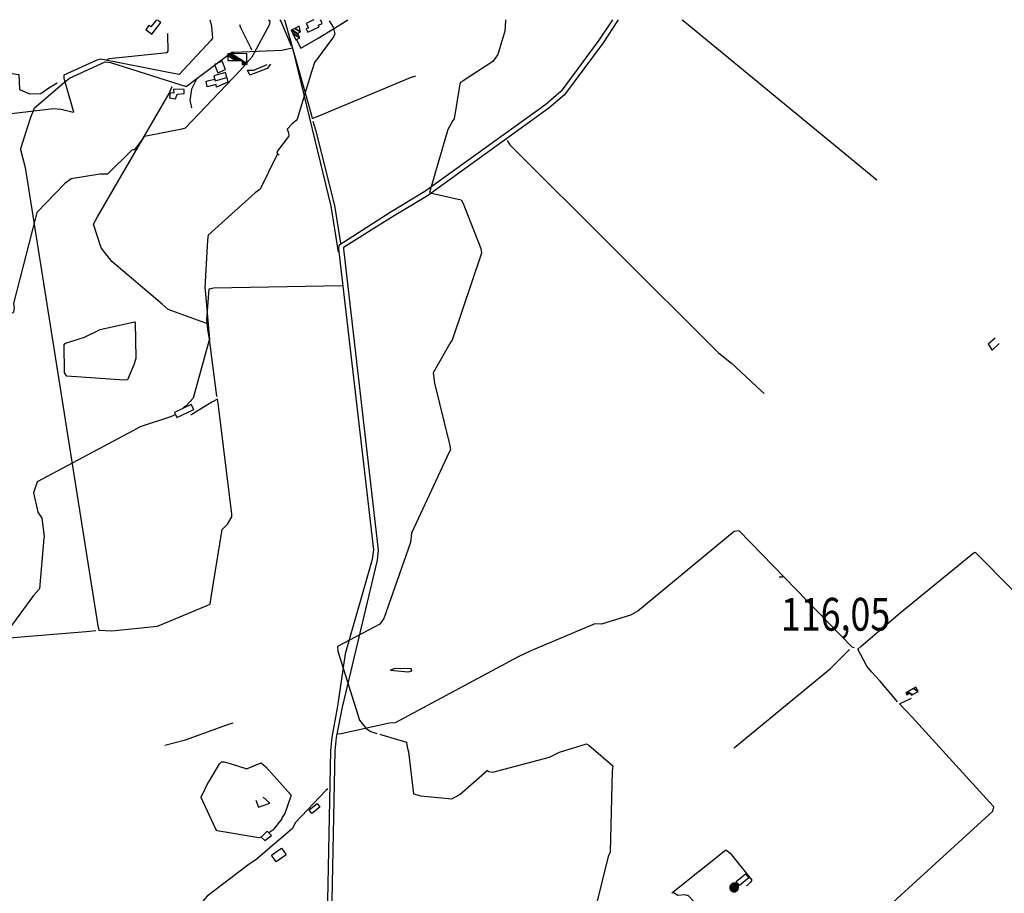
# Model space of a CAD drawing. Extents: x 498407 to 512738, y 4372557 to 4381815.
# Drawn here: x 502929 to 503979, y 4380874 to 4381807 of the extents above; entities that cross this region are included whole.
import ezdxf
from ezdxf.enums import TextEntityAlignment as Align

# ---------------------------------------------------------------- set-up
doc = ezdxf.new("R2010")
doc.units = 0
doc.header["$MEASUREMENT"] = 0
for name, color, linetype in [('21', 7, 'CONTINUOUS'), ('36', 7, 'CONTINUOUS'), ('38', 7, 'CONTINUOUS'), ('47', 7, 'CONTINUOUS'), ('50', 7, 'CONTINUOUS'), ('51', 7, 'CONTINUOUS'), ('7', 7, 'CONTINUOUS'), ('8', 6, 'CONTINUOUS'), ('9', 7, 'CONTINUOUS')]:
    doc.layers.add(name, color=color, linetype=linetype)
doc.styles.get("Standard").update_dxf_attribs({"font": 'txt', "height": 0.2})

# ---------------------------------------------------------------- blocks, each defined once
blk = doc.blocks.new('COTA')
at = {"layer": '7', "color": 7, "linetype": 'Continuous'}
blk.add_line((-1.98, -0.02), (2.02, -0.02), dxfattribs=at)

msp = doc.modelspace()

# ---------------------------------------------------------------- linework, layer by layer
at = {"layer": '36', "color": 1, "linetype": 'Continuous'}
for p, q in [((503561.25, 4381806.56), (503560.46, 4381805.37)), ((503567.48, 4381806.56), (503566.69, 4381805.37))]:
    msp.add_line(p, q, dxfattribs=at)
for points in [[(503560.46, 4381805.37), (503546.85, 4381784.74), (503506.64, 4381730.19), (503490.09, 4381716.19), (503361.21, 4381623.09), (503323.95, 4381600.77), (503269.29, 4381565.54), (503269.03, 4381562.26), (503306.16, 4381240.91), (503305.01, 4381230.45), (503276.03, 4381130.04), (503267.84, 4381073.97), (503261.87, 4381041.18)], [(503566.69, 4381805.37), (503551.15, 4381781.82), (503510.2, 4381726.39), (503493.36, 4381712.14), (503363.92, 4381618.64), (503326.58, 4381596.28), (503274.36, 4381563.66), (503274.23, 4381561.99), (503311.33, 4381240.38), (503310.18, 4381229.9), (503272.99, 4381073.17), (503266.61, 4381040.67)], [(503261.87, 4381041.18), (503260.36, 4381026.91), (503256.94, 4380848.47), (503258.95, 4380841.68), (503330.92, 4380713), (503338.4, 4380695.66), (503351.85, 4380661.37), (503356.88, 4380653.78)], [(503266.61, 4381040.67), (503265.12, 4381026.59), (503261.61, 4380849.49), (503263.35, 4380843.64), (503335.36, 4380714.75), (503342.74, 4380697.64), (503364.7, 4380652.46), (503370.05, 4380648.3), (503415.38, 4380614.57), (503423.3, 4380601.9), (503515.27, 4380391.42), (503513.13, 4380378.8), (503518.35, 4380329.96), (503522.39, 4380314.88), (503550.19, 4380206.1), (503555.67, 4380197.12), (503591.21, 4380121.52), (503591.8, 4380110.98), (503610.97, 4380069.34), (503615.14, 4380063.26)]]:
    msp.add_lwpolyline(points, dxfattribs=at)
at = {"layer": '38', "color": 7, "linetype": 'Continuous'}
for p, q in [((503207.46, 4381805.23), (503206.86, 4381806.41)), ((503210.99, 4381806.41), (503211.59, 4381805.24)), ((503635.57, 4381806.59), (503636.97, 4381805.4))]:
    msp.add_line(p, q, dxfattribs=at)
for points in [[(503163.19, 4381801.38), (503164.25, 4381798.4), (503175.16, 4381776.89), (503176.01, 4381774.45)], [(503218.81, 4381778.44), (503218.4, 4381779.37), (503208.62, 4381802.94), (503207.46, 4381805.23)], [(503211.59, 4381805.24), (503212.2, 4381804.04), (503239.66, 4381705.62), (503240.8, 4381701.05)], [(503636.97, 4381805.4), (503638.33, 4381804.24), (503843.41, 4381635.58), (503843.49, 4381635.41)], [(503021.61, 4381763.62), (503024.35, 4381765.01), (503086.12, 4381771.57), (503087.06, 4381773), (503086.97, 4381790.96), (503086.81, 4381791.7)], [(502943.2, 4381708.74), (502944.59, 4381712.37), (502976.53, 4381739.86), (502981.95, 4381744.02), (503019.91, 4381761.7), (503025.56, 4381760.89), (503106.39, 4381735.47), (503110.7, 4381738.65), (503155.3, 4381771.94), (503157.72, 4381772.06), (503208.59, 4381774.15), (503219.72, 4381776.44)], [(503268.9, 4381558.48), (503261.13, 4381607.65), (503221.06, 4381773.47), (503219.72, 4381776.44)], [(503240.8, 4381701.05), (503247.11, 4381703.64), (503345.64, 4381744.96), (503351.59, 4381746.63)], [(502929.74, 4381667.93), (502931.77, 4381674.77), (502940.77, 4381702.55), (502943.2, 4381708.74)], [(503241.48, 4381698.16), (503244.55, 4381689.1), (503264.8, 4381608.44), (503271.18, 4381568.15)], [(503449.05, 4381677.76), (503451.78, 4381673.2), (503674.24, 4381451.06), (503688.3, 4381440.03), (503719.74, 4381410.47), (503722.95, 4381407.65)], [(502929.74, 4381667.93), (502934.83, 4381648.73), (503012.34, 4381159.68), (503013.13, 4381155.26)], [(503129.56, 4381475.69), (503128.46, 4381486.43), (503131.13, 4381519.47), (503135.43, 4381520.57), (503272.84, 4381522.96), (503272.86, 4381523)], [(503837.45, 4381110.58), (503832.69, 4381116.9), (503823.09, 4381135.08), (503826.33, 4381137.69), (503856.24, 4381163.24), (503856.08, 4381163.33), (503868.09, 4381173.51), (503947.54, 4381238.31), (503948.58, 4381238.01), (503988.31, 4381197.88), (503994.65, 4381197.72), (504195.56, 4381337.12), (504211.33, 4381348.61), (504240.07, 4381372.62), (504240.19, 4381377.08), (504210.94, 4381420.03), (504193.89, 4381442.12), (504142.67, 4381516.49), (504136.42, 4381526.02)], [(503139.34, 4381404.38), (503139.24, 4381405.01), (503131.13, 4381468.28), (503129.6, 4381475.59)], [(503013.13, 4381155.26), (503027.18, 4381154.47), (503075.89, 4381159.6), (503084.49, 4381162.87), (503132.08, 4381182.98), (503133.18, 4381190.41), (503144.71, 4381262.44), (503150.52, 4381268.32), (503155.1, 4381276.04), (503154.97, 4381278.91), (503140.47, 4381397.31), (503139.77, 4381401.66)], [(503139.77, 4381401.66), (503133.66, 4381398.58), (503112.47, 4381385.19), (503111.21, 4381384.51)], [(503819.32, 4381136.41), (503817.07, 4381137.15), (503696.38, 4381261.34), (503690.99, 4381260.39), (503588.32, 4381175.38), (503580.57, 4381171.21), (503549.46, 4381161.65), (503542.43, 4381161.91), (503474.25, 4381133.14), (503461.44, 4381127), (503329.28, 4381056.41), (503323.51, 4381055.82), (503270.03, 4381044.25), (503267.35, 4381044.74)], [(502789.08, 4381013), (502813.38, 4381042.62), (502900.65, 4381144.81), (502908.63, 4381146.43), (502999.68, 4381153.7), (503010, 4381154.98)], [(503691.04, 4381029.16), (503691.39, 4381029.86), (503793.75, 4381114.2), (503814.21, 4381134.38)], [(503865.46, 4381078.8), (503863.85, 4381080.49), (503847, 4381100.9), (503837.45, 4381110.58)], [(503929.78, 4380748.76), (503923.73, 4380756.76), (503843.83, 4380843.51), (503842.94, 4380846.76), (503844.19, 4380850.16), (503967.19, 4380962.19), (503968.26, 4380966.8), (503963.37, 4380971.81), (503881.06, 4381062.35), (503867.41, 4381076.74)], [(503879.85, 4381082.38), (503879.23, 4381081.99), (503868.47, 4381076.92), (503867.41, 4381076.74)], [(503257.74, 4380985.79), (503255.63, 4380984.48), (503222.54, 4380949.42), (503219.71, 4380943.58), (503180.75, 4380910.18), (503173.62, 4380905.62), (503128.85, 4380871.22), (503121.49, 4380862.81)], [(503624.44, 4380874.74), (503626.18, 4380876.06), (503682.09, 4380920.76), (503686.92, 4380917.12), (503709.8, 4380888.33), (503708.35, 4380886.28), (503705.14, 4380883.06), (503704.06, 4380882.38)], [(503652.49, 4380858.81), (503652.33, 4380859.26), (503651.61, 4380862), (503648.27, 4380865.25), (503642.33, 4380871.83), (503638.37, 4380872.69), (503630.98, 4380872.11), (503627.03, 4380874.72), (503624.44, 4380874.74)]]:
    msp.add_lwpolyline(points, dxfattribs=at)
at = {"layer": '47', "color": 1, "linetype": 'Continuous'}
for p, q in [((503074.66, 4381806.36), (503073.72, 4381805.18)), ((503077.32, 4381805.18), (503075.85, 4381806.36)), ((503242.55, 4381806.43), (503240.12, 4381805.25)), ((503250.31, 4381805.25), (503249.79, 4381806.43)), ((503104.2, 4381732.04), (503092.89, 4381732.41))]:
    msp.add_line(p, q, dxfattribs=at)
for points in [[(503073.72, 4381805.18), (503068.89, 4381799.14), (503067.05, 4381800.6), (503063.53, 4381796.18), (503069.69, 4381791.24)], [(503069.69, 4381791.24), (503079.51, 4381803.43), (503077.32, 4381805.18)], [(503240.12, 4381805.25), (503234.58, 4381802.56), (503236.78, 4381798), (503234.41, 4381796.85), (503236.12, 4381793.3), (503248.2, 4381799.14), (503247.49, 4381800.59), (503251.5, 4381802.56), (503250.31, 4381805.25)], [(503092.89, 4381732.41), (503093.09, 4381728.33), (503089.28, 4381728.44), (503088.64, 4381723.2), (503095.05, 4381722.22), (503096.69, 4381727.11), (503104.27, 4381727.85), (503104.2, 4381732.04)]]:
    msp.add_lwpolyline(points, dxfattribs=at)
for points in [[(503136.55, 4381758.95), (503140.38, 4381750.05), (503148.54, 4381753.56), (503144.71, 4381762.46)], [(503135.92, 4381746.71), (503137.46, 4381741.3), (503149.87, 4381744.84), (503148.33, 4381750.25)], [(503093.86, 4381387.61), (503096.42, 4381382.14), (503114.45, 4381390.57), (503111.89, 4381396.04)], [(503237.5, 4380963.55), (503246.08, 4380970.36), (503249.15, 4380966.49), (503240.57, 4380959.68)], [(503197.37, 4380936.1), (503192.81, 4380940.73), (503186.46, 4380934.48), (503190.18, 4380930.68)], [(503197.38, 4380915.15), (503208.11, 4380922.73), (503213.27, 4380915.42), (503202.54, 4380907.84)], [(503693.17, 4380886.97), (503703.02, 4380895.3), (503706.72, 4380890.93), (503696.87, 4380882.6)]]:
    msp.add_lwpolyline(points, close=True, dxfattribs=at)
at = {"layer": '50', "color": 1, "linetype": 'Continuous'}
for points in [[(503223.99, 4381785.21), (503228.82, 4381776.38), (503247.36, 4381787.02), (503264.66, 4381797.69), (503278.73, 4381806.44)], [(503223.99, 4381785.21), (503228.82, 4381776.38), (503247.36, 4381787.02), (503264.66, 4381797.69), (503278.73, 4381806.44)], [(503196.47, 4381759.11), (503192.84, 4381754.39), (503174.33, 4381747.38), (503171.97, 4381752.82), (503178.79, 4381752.7), (503192.96, 4381758.89)], [(503196.47, 4381759.11), (503192.84, 4381754.39), (503174.33, 4381747.38), (503171.97, 4381752.82), (503178.79, 4381752.7), (503192.96, 4381758.89)], [(503149.81, 4381744.84), (503150.94, 4381740.06), (503138.79, 4381734.69), (503138.3, 4381737.58), (503128.85, 4381734.89), (503127.76, 4381740.86), (503136.57, 4381743.13)], [(503149.81, 4381744.84), (503150.94, 4381740.06), (503138.79, 4381734.69), (503138.3, 4381737.58), (503128.85, 4381734.89), (503127.76, 4381740.86), (503136.57, 4381743.13)]]:
    msp.add_lwpolyline(points, dxfattribs=at)
at = {"layer": '51', "color": 1, "linetype": 'Continuous'}
for points in [[(502865.56, 4381755.52), (502891.33, 4381753.46), (502927.83, 4381748.17), (502928.66, 4381732.26), (502939.67, 4381727.53), (502951.31, 4381727.79), (502959.97, 4381733.75), (502968.81, 4381739.39)], [(503118.21, 4381744.72), (503112.15, 4381732.46), (503110.26, 4381720.25), (503111.86, 4381714.58), (503112.18, 4381712.38), (503112.13, 4381712.82)], [(503128.7, 4381482.24), (503126.47, 4381482.99), (503087.08, 4381497.48), (503080.91, 4381502.9), (503027.15, 4381548.48), (503015.84, 4381563.04), (503007.7, 4381588.33), (503011.79, 4381596.29), (503088.26, 4381727.77), (503091.59, 4381735.35)], [(503969.53, 4381466.6), (503962.17, 4381460.42), (503966.44, 4381453.8), (503973.76, 4381461.24)], [(503083.61, 4381032.36), (503105.59, 4381038.22), (503149.73, 4381054.06), (503156.6, 4381056.25)], [(503180.86, 4380973.63), (503183.73, 4380966.17), (503195.72, 4380970.48), (503188.45, 4380976.99)]]:
    msp.add_lwpolyline(points, dxfattribs=at)
at = {"layer": '8', "linetype": 'Continuous'}
msp.add_line((503131.78, 4381806.38), (503132.08, 4381805.2), dxfattribs=at)
for points in [[(503132.08, 4381805.2), (503133.56, 4381799.36), (503134.49, 4381786.98), (503132.9, 4381784.55), (503099.08, 4381747.97), (503087.53, 4381750.39), (503015.23, 4381764.49), (503011.28, 4381763.57), (502975.94, 4381747.3), (502975.83, 4381744.26), (502986.36, 4381708.17), (502985.99, 4381707.66), (502985.75, 4381707.59), (502974.32, 4381710.52), (502972.66, 4381710.74)], [(502972.66, 4381710.74), (502964.76, 4381711.44), (502901.64, 4381704.13), (502899.92, 4381702.19), (502899.68, 4381681.14), (502900.71, 4381680.26), (502917.08, 4381665.92), (502917.11, 4381664.16), (502915.11, 4381649.2), (502915.38, 4381649.08), (502893.39, 4381604.71), (502891.95, 4381602.94), (502867.8, 4381586.89), (502860.21, 4381585.32), (502858.46, 4381584.98), (502856.86, 4381584.69)]]:
    msp.add_lwpolyline(points, dxfattribs=at)
at = {"layer": '9', "color": 30, "linetype": 'Continuous'}
for p, q in [((503194.41, 4381806.41), (503195.64, 4381805.23)), ((503447.13, 4381805.77), (503447.1, 4381805.32)), ((503447.23, 4381806.51), (503447.13, 4381805.77)), ((503103.24, 4381392), (503103.23, 4381391.99))]:
    msp.add_line(p, q, dxfattribs=at)
for points in [[(503195.64, 4381805.23), (503195.84, 4381805.04), (503195.5, 4381801.61), (503176.4, 4381766.72), (503171.29, 4381760.66)], [(503258.94, 4381805.25), (503263.09, 4381798.69), (503265.14, 4381791.62), (503263.61, 4381788.34), (503243.44, 4381760.84), (503240.11, 4381751.11), (503224.72, 4381700.47), (503223.82, 4381699.19)], [(503447.1, 4381805.32), (503446.49, 4381794.5), (503438.99, 4381769.4), (503433.77, 4381762.1), (503401.84, 4381741.2), (503399.52, 4381739.88), (503398.36, 4381738.45), (503397.89, 4381735.69), (503392.18, 4381700.82), (503391.04, 4381698.93)], [(503169.81, 4381758.93), (503163.7, 4381751.99), (503105.51, 4381690.8), (503101.85, 4381689.86), (503061.8, 4381681.92), (503061.4, 4381681.32), (503053.06, 4381670.24), (503052.73, 4381669.87)], [(503223.82, 4381699.19), (503219.12, 4381695.12), (503214.13, 4381689.89), (503215.2, 4381686.96), (503216, 4381683.27), (503215.54, 4381681.92), (503203.07, 4381665.46), (503203.75, 4381663.47), (503205.21, 4381662.84), (503205.22, 4381662.68), (503205.06, 4381662.52), (503203.03, 4381662), (503185.31, 4381625.59), (503179.94, 4381621.87), (503129.99, 4381576.7), (503129.01, 4381571.17), (503126.4, 4381520.29), (503126.78, 4381517.96), (503131.19, 4381465.19), (503130.69, 4381463.63), (503113.73, 4381402.79), (503106.34, 4381394.65), (503103.24, 4381392)], [(503391.04, 4381698.93), (503385.62, 4381689.47), (503366.14, 4381622.18), (503366.77, 4381621.85), (503399.85, 4381614.35), (503401.86, 4381610.48), (503420.88, 4381562.6), (503421.59, 4381557.47), (503390.38, 4381464.49), (503388.89, 4381462.95), (503369.78, 4381429.88), (503371.35, 4381418.87), (503387.19, 4381354.99), (503387.79, 4381352.26)], [(503052.73, 4381669.87), (503051.65, 4381668.56), (503050.43, 4381667.47), (503050.01, 4381667.76), (503048.58, 4381667.22), (503022.37, 4381641.89), (503014.33, 4381641.6), (502983.59, 4381636.87), (502976.83, 4381631.88), (502947.18, 4381600.75), (502945.27, 4381593.7), (502922.35, 4381503.88), (502922.86, 4381499.03), (502922.16, 4381494.64), (502921.42, 4381493.74), (502858.38, 4381473), (502847.61, 4381473.19), (502758.57, 4381462.39), (502758.44, 4381467.09), (502760, 4381472.56), (502759.66, 4381473.76), (502758.98, 4381474.83)], [(502997.87, 4381467.86), (503014.58, 4381476.08), (503051.33, 4381484.23), (503051.99, 4381483.72), (503052.82, 4381444.9), (503050.46, 4381438.35), (503044, 4381422.15), (503040.35, 4381421.98), (502979.2, 4381426.14), (502976.67, 4381429.81), (502976.2, 4381460.49), (502977.62, 4381461.36), (502997.87, 4381467.86)], [(503094.92, 4381385.34), (503090.94, 4381383.07), (503057.37, 4381372.25), (503055.75, 4381371.42)], [(503055.75, 4381371.42), (503050.15, 4381368.2), (502947.38, 4381313.59), (502943.6, 4381301.61), (502948.02, 4381281.11), (502952.43, 4381274.73), (502954.97, 4381255.03), (502954.63, 4381253.3), (502949.78, 4381199.2), (502943.54, 4381192.18), (502899.54, 4381132.57), (502899.66, 4381131.81), (502906.49, 4381125.13), (502906.13, 4381124.88), (502905.29, 4381124.83), (502879.01, 4381121.77), (502878.06, 4381120.5), (502872.08, 4381113.44), (502871.33, 4381113.46), (502868.23, 4381110.3), (502809.02, 4381038.71), (502808.3, 4381038.71), (502805.05, 4381036.13), (502804.35, 4381035.35)], [(503387.79, 4381352.26), (503388.57, 4381347.77), (503387.1, 4381345.15), (503346.71, 4381258.6), (503345.86, 4381248.56), (503317.46, 4381167.79), (503313.22, 4381161.67), (503267.99, 4381137.74), (503268.34, 4381132.61), (503291.29, 4381059.08), (503298.36, 4381050.29), (503303.56, 4381046.89), (503309.76, 4381045.04)], [(503346.93, 4381111.38), (503342.8, 4381110.37), (503324.85, 4381111.98), (503324.64, 4381112.37), (503324.88, 4381112.79), (503329.45, 4381114.51), (503345.99, 4381114.13), (503346.37, 4381113.83), (503346.93, 4381111.38)], [(503312.95, 4381044.09), (503315.26, 4381043.4), (503341.5, 4381035.55), (503341.84, 4381032.43), (503342.04, 4381031.38), (503342.28, 4381030.25)], [(503342.28, 4381030.25), (503343.51, 4381025.5), (503349.07, 4380980.6), (503356.91, 4380978.51), (503389.8, 4380975.38), (503398.37, 4380979.86), (503427.56, 4381005.42), (503427.7, 4381005.51), (503427.89, 4381005.48), (503429.01, 4381004.43), (503433.56, 4381003.71), (503494.11, 4381019.72), (503504.84, 4381025.04), (503533.59, 4381033.98), (503536.11, 4381032.57), (503561.7, 4381010.32), (503560.78, 4381004.85), (503558.8, 4380918.42), (503556.82, 4380913.69), (503544.29, 4380862.99), (503538.47, 4380859.44), (503507.9, 4380850.35), (503505.91, 4380849.47)], [(503186.59, 4380934.34), (503184.04, 4380933.67), (503139.58, 4380941.01), (503138, 4380942.77), (503122.3, 4380976.59), (503122.28, 4380976.86), (503130.56, 4380993.89), (503131.24, 4380994.32), (503141.96, 4381012.53), (503144.2, 4381014.69), (503145.43, 4381014.8), (503146.93, 4381014.7)], [(503146.93, 4381014.7), (503154.54, 4381012.55), (503170.19, 4381007.7), (503170.22, 4381007.7), (503170.24, 4381007.67), (503170.19, 4381007.43), (503170.49, 4381007.28), (503170.73, 4381007.31), (503186.3, 4381013.49), (503191.32, 4381009.38), (503217.93, 4380979.41), (503217.96, 4380978.09), (503211.57, 4380959.61), (503208.62, 4380955.01)], [(503208.62, 4380955.01), (503208.4, 4380953.9), (503198.76, 4380941.66), (503194.71, 4380938.8)]]:
    msp.add_lwpolyline(points, dxfattribs=at)

# ---------------------------------------------------------------- block references
at = {"layer": '7', "color": 7, "linetype": 'Continuous'}
msp.add_blockref('COTA', (503740.95, 4381212.15), dxfattribs=at)

# ---------------------------------------------------------------- texts
at = {"layer": '7', "color": 7, "linetype": 'Continuous', "width": 0.8}
msp.add_text('116,05', height=35, dxfattribs=at).set_placement((503740.95, 4381172.15), align=Align.MIDDLE_LEFT)

# ---------------------------------------------------------------- meshes
at = {"layer": '21', "color": 5, "linetype": 'Continuous'}
mesh = msp.add_polyface(dxfattribs=at)
corners = [(503688.49, 4380876.77), (503688.125042, 4380877.078081), (503689.38, 4380876.3), (503687.72, 4380877.42), (503689.643545, 4380876.227391), (503687.371323, 4380877.882997), (503690.36, 4380876.03), (503687.11, 4380878.23), (503690.690319, 4380876.010181), (503686.859361, 4380878.760423), (503691.36, 4380875.97), (503686.68, 4380879.14), (503691.704064, 4380876.02505), (503686.555037, 4380879.729111), (503692.36, 4380876.13), (503686.47, 4380880.13), (503692.699918, 4380876.267414), (503686.47, 4380880.74464), (503693.3, 4380876.51), (503686.47, 4380881.14), (503693.605367, 4380876.71603), (503686.597336, 4380881.740296), (503694.13, 4380877.07), (503686.68, 4380882.13), (503694.39292, 4380877.347944), (503686.947899, 4380882.696949), (503694.83, 4380877.81), (503687.11, 4380883.04), (503695.025067, 4380878.132611), (503687.48931, 4380883.543674), (503695.35, 4380878.67), (503687.72, 4380883.85), (503695.436779, 4380879.065551), (503688.49, 4380884.5), (503695.654503, 4380880.057966), (503695.78, 4380880.63), (503689.056018, 4380884.798908), (503695.78, 4380880.63), (503695.736556, 4380881.028898), (503689.38, 4380884.97), (503695.67, 4380881.64), (503690.016323, 4380885.145313), (503695.540685, 4380882.027945), (503690.36, 4380885.24), (503695.35, 4380882.6), (503691.027391, 4380885.280043), (503695.131227, 4380882.961817), (503691.36, 4380885.3), (503694.83, 4380883.46), (503692.052037, 4380885.182354), (503694.50226, 4380883.801786), (503692.36, 4380885.13), (503694.13, 4380884.19), (503693.05531, 4380884.856314), (503693.3, 4380884.76)]
mesh.append_faces([[corners[k] for k in face] for face in [(0, 0, 2, 1), (1, 2, 4, 3), (3, 4, 6, 5), (5, 6, 8, 7), (7, 8, 10, 9), (9, 10, 12, 11), (11, 12, 14, 13), (13, 14, 16, 15), (15, 16, 18, 17), (17, 18, 20, 19), (19, 20, 22, 21), (21, 22, 24, 23), (23, 24, 26, 25), (25, 26, 28, 27), (27, 28, 30, 29), (29, 30, 32, 31), (31, 32, 34, 33), (33, 34, 37, 36), (36, 35, 38, 39), (39, 38, 40, 41), (41, 40, 42, 43), (43, 42, 44, 45), (45, 44, 46, 47), (47, 46, 48, 49), (49, 48, 50, 51), (51, 50, 52, 53), (53, 52, 54, 54)]], dxfattribs={"vtx0": -1, "vtx2": -1, "color": 5})
at = {"layer": '47', "color": 1, "linetype": 'Continuous'}
mesh = msp.add_polyface(dxfattribs=at)
corners = [(503223.44, 4381785.26), (503220.130683, 4381791.944821), (503227.59, 4381787.32), (503218.44, 4381795.36), (503225.88011, 4381790.747088), (503219.2217, 4381795.747581), (503225.25, 4381792.01), (503222.212868, 4381797.230657), (503228.23, 4381793.5), (503226.81, 4381799.51), (503226.81, 4381799.51)]
mesh.append_faces([[corners[k] for k in face] for face in [(0, 0, 2, 1), (1, 2, 4, 3), (3, 4, 6, 5), (5, 6, 8, 7), (7, 8, 10, 9)]], dxfattribs={"vtx0": -1, "vtx2": -1, "color": 1})
mesh = msp.add_polyface(dxfattribs=at)
corners = [(503151.05, 4381762.88), (503150.96786, 4381768.368417), (503159.567012, 4381763.036892), (503166.32, 4381758.85), (503150.94, 4381770.23), (503162.455845, 4381763.090108), (503166.289741, 4381760.71307), (503169.192926, 4381758.913078), (503171.33, 4381758.96), (503153.099125, 4381770.26325), (503164.604753, 4381763.129693), (503166.267233, 4381762.098946), (503171.33, 4381758.96), (503171.306084, 4381760.025198), (503154.752195, 4381770.288707), (503166.25, 4381763.16), (503171.07, 4381770.54)]
mesh.append_faces([[corners[k] for k in face] for face in [(0, 0, 2, 1), (1, 2, 5, 4), (3, 3, 7, 6), (4, 5, 10, 9), (6, 7, 12, 11), (9, 10, 15, 14), (11, 8, 13, 15), (14, 13, 16, 16)]], dxfattribs={"vtx0": -1, "vtx2": -1, "color": 1})
mesh = msp.add_polyface(dxfattribs=at)
corners = [(503875.35, 4381086.14), (503874.36, 4381088.33), (503876.695185, 4381086.882171), (503874.36, 4381088.33), (503875.150191, 4381088.776111), (503880.16, 4381085.67), (503877.494033, 4381087.322915), (503876.471679, 4381089.522173), (503881.49367, 4381086.408509), (503878.83, 4381088.06), (503882.433053, 4381092.887737), (503887.51, 4381089.74), (503884.97, 4381094.32)]
mesh.append_faces([[corners[k] for k in face] for face in [(0, 0, 2, 3), (1, 2, 6, 4), (4, 6, 9, 7), (5, 5, 8, 9), (7, 8, 11, 10), (10, 11, 12, 12)]], dxfattribs={"vtx0": -1, "vtx2": -1, "color": 1})

doc.saveas('drawing.dxf')
